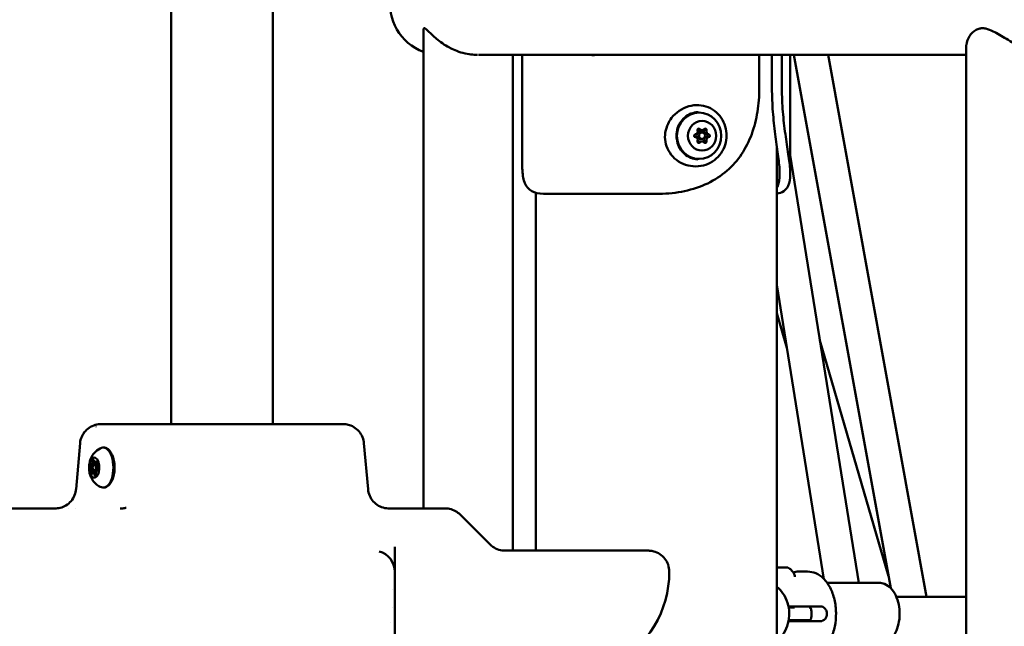
# Model space of a CAD drawing. Units: millimetres. Extents: x -10376 to 16152, y 0 to 15232.
# Drawn here: x 11321 to 11787, y 11476 to 11764 of the extents above; entities that cross this region are included whole.
import ezdxf

# ---------------------------------------------------------------- set-up
doc = ezdxf.new("R2010")
doc.units = ezdxf.units.MM
doc.layers.add('MD_Visible', color=7, linetype='Continuous', lineweight=50)
doc.styles.get("Standard").update_dxf_attribs({"font": 'Square-721-BT.ttf'})
doc.dimstyles.new('OLCU', dxfattribs={"dimtxt": 300, "dimasz": 150, "dimexe": 0.18, "dimexo": 0.0625, "dimgap": 50, "dimtad": 1, "dimdec": 0, "dimlfac": 0.1, "dimrnd": 5, "dimzin": 0, "dimdsep": 46, "dimtxsty": 'Standard', "dimcen": 0.09, "dimse1": 1, "dimse2": 1, "dimadec": 0, "dimazin": 0, "dimtfac": 1, "dimtdec": 0, "dimtofl": 0, "dimtmove": 0, "dimatfit": 3, "dimfxl": 1, "dimtolj": 1, "dimtzin": 0, "dimarcsym": 0})

# ---------------------------------------------------------------- blocks, each defined once
blk = doc.blocks.new('*D5')
at = {"color": 0, "lineweight": -2, "transparency": 16777216}
blk.add_line((8822.27, 12965.49), (15587.31, 12965.49), dxfattribs=at)
at = {"color": 0, "transparency": 16777216}
for points in [[(8822.27, 12998.83), (8822.27, 12932.16), (8622.27, 12965.49)], [(15587.31, 12998.83), (15587.31, 12932.16), (15787.31, 12965.49)]]:
    blk.add_solid(points, dxfattribs=at)
at = {"layer": 'Defpoints', "color": 0, "transparency": 16777216}
for p in [(15787.31, 12965.49), (8622.27, 9826.09), (15787.31, 9826.17)]:
    blk.add_point(p, dxfattribs=at)
at = {"color": 0, "transparency": 16777216, "insert": (12204.79, 13222.61), "char_height": 350, "attachment_point": 5}
blk.add_mtext('\\A1;715', dxfattribs=at)
blk = doc.blocks.new('*D6')
at = {"color": 0, "lineweight": -2, "transparency": 16777216}
blk.add_line((8574.3, 12699.42), (8574.3, 10018.16), dxfattribs=at)
at = {"color": 0, "transparency": 16777216}
for points in [[(8540.96, 12699.42), (8607.63, 12699.42), (8574.3, 12899.42)], [(8540.96, 10018.16), (8607.63, 10018.16), (8574.3, 9818.16)]]:
    blk.add_solid(points, dxfattribs=at)
at = {"layer": 'Defpoints', "color": 0, "transparency": 16777216}
for p in [(12284.89, 12899.42), (8574.3, 9818.16), (12284.65, 9818.16)]:
    blk.add_point(p, dxfattribs=at)
at = {"color": 0, "transparency": 16777216, "insert": (8315.06, 11358.79), "char_height": 350, "attachment_point": 5, "rotation": 90}
blk.add_mtext('\\A1;310', dxfattribs=at)

msp = doc.modelspace()

# ---------------------------------------------------------------- linework, layer by layer
at = {"layer": 'MD_Visible', "extrusion": (0, 1, 0)}
for p, q in [((11392.43, 11572.14), (11392.42, 12307.14)), ((11440.73, 11572.14), (11440.72, 12307.14)), ((11512.09, 11532.15), (11512.09, 11759.01)), ((11769.43, 10431.19), (11769.43, 11751.32)), ((11538.21, 11747.1), (11769.43, 11747.1)), ((11554.49, 11512.15), (11554.49, 11747.1)), ((11558.94, 11693.91), (11558.94, 11747.1)), ((11671.3, 11747.1), (11671.3, 11731.25)), ((11677.31, 11731.25), (11677.31, 11747.1)), ((11682, 11731.25), (11682, 11747.1)), ((11685.94, 11747.1), (11685.94, 11690.72)), ((11733.61, 11494.36), (11687.65, 11747.1)), ((11750.61, 11490.31), (11703.91, 11747.1)), ((11644.16, 11711.42), (11642.99, 11711.42)), ((11644.16, 11710.25), (11642.99, 11710.25)), ((11644.16, 11707.25), (11642.99, 11707.25)), ((11644.16, 11706.09), (11642.99, 11706.09)), ((11679.59, 10478.59), (11679.59, 11703.92)), ((11718.45, 11496.87), (11685.94, 11699.61)), ((11565.29, 11512.15), (11565.29, 11681.73)), ((11568.93, 11681.25), (11623.92, 11681.25)), ((11701.95, 11498.69), (11679.59, 11638.15)), ((11679.59, 11624.69), (11684.39, 11608.23)), ((11700.03, 11611.75), (11732.58, 11499.98)), ((11467.82, 11572.15), (11464.49, 11572.15)), ((11349.29, 11563.01), (11347.38, 11541.27)), ((11483.88, 11563.02), (11485.79, 11541.27)), ((11356.48, 11554.06), (11357.42, 11554.06)), ((11354.57, 11552.96), (11355.81, 11552.96)), ((11355.52, 11548.97), (11356.78, 11548.97)), ((11356, 11553.01), (11357.29, 11553.01)), ((11356, 11550.01), (11357.25, 11550.01)), ((11529.51, 11529.22), (11543.66, 11515.08)), ((11613.27, 11512.15), (11600.93, 11512.15)), ((11679.59, 11504.13), (11682.47, 11504.13)), ((11681.81, 11504.13), (11683.5, 11504.13)), ((11683.5, 11504.13), (11682.47, 11504.13)), ((11694.18, 11502.23), (11689.91, 11502.23)), ((11728.05, 11496.88), (11703.48, 11496.85)), ((11769.43, 11490.34), (11736.26, 11490.29)), ((11685.79, 11485.23), (11688.02, 11485.23)), ((11688.97, 11485.7), (11700.4, 11485.72)), ((11685.58, 11479.2), (11693.7, 11479.22)), ((11688.98, 11478.7), (11700.4, 11478.72))]:
    msp.add_line(p, q, dxfattribs=at)
at = {"layer": 'MD_Visible', "extrusion": (2.26247e-16, 1.83719e-42, -1)}
msp.add_arc((-11520.31, 11771.25), 24.15, 289.9061, 90, dxfattribs=at)
at = {"layer": 'MD_Visible', "extrusion": (2.26247e-16, 8.19723e-42, -1)}
msp.add_arc((-11488.48, 11502.14), 10, 105.1824, 179.9989, dxfattribs=at)
at = {"layer": 'MD_Visible', "extrusion": (2.26247e-16, 3.12587e-42, -1)}
msp.add_arc((-11578.63, 11502.15), 50, 179.9989, 241.9039, dxfattribs=at)
at = {"layer": 'MD_Visible', "extrusion": (2.26247e-16, 8.00141e-43, -1)}
msp.add_ellipse((11642.76, 11708.75), major_axis=(0, 11), ratio=0.956574, start_param=-1.570796, end_param=4.712389, dxfattribs=at)
at = {"layer": 'MD_Visible', "extrusion": (2.26247e-16, -1.23069e-42, -1)}
msp.add_ellipse((11644.16, 11708.75), major_axis=(0, 7), ratio=0.956574, start_param=-1.570796, end_param=4.712389, dxfattribs=at)
at = {"layer": 'MD_Visible', "extrusion": (2.26247e-16, -6.81381e-43, -1)}
msp.add_ellipse((11642.64, 11711.49), major_axis=(0, 0.7), ratio=0.956574, start_param=4.322471, end_param=7.196703, dxfattribs=at)
at = {"layer": 'MD_Visible'}
for centre, major_axis, ratio, start_param, end_param in [((11644.16, 11712.71), (0, 1.3), 0.956574, 2.228075, 4.05511), ((11640.88, 11710.73), (0, 1.3), 0.956574, 3.275273, 5.102307), ((11640.88, 11706.77), (0, 1.3), 0.956574, 4.322471, 6.149505), ((11642.99, 11712.71), (0, 1.3), 0.956574, 2.301582, 3.141593), ((11646.27, 11710.73), (0, 1.3), 0.956574, 1.180878, 3.007912), ((11646.27, 11706.77), (0, 1.3), 0.956574, 0.13368, 1.960715), ((11647.44, 11710.73), (0, 1.3), 0.956574, 1.180878, 3.007912), ((11647.44, 11706.77), (0, 1.3), 0.956574, 0.13368, 1.960715), ((11642.99, 11704.79), (0, 1.3), 0.956574, 0, 0.840011), ((11644.16, 11704.79), (0, 1.3), 0.956574, -0.913517, 0.913517), ((11416.58, 11572.14), (-45.5, 0), 0.000011, -1.011288, 4.152881), ((11354.57, 11554.26), (0, 1.3), 0.5, 3.030977, 4.858011), ((11355.18, 11554.26), (0, 1.3), 0.5, 3.141593, 4.858011), ((11356.17, 11554.55), (0, 0.7), 0.5, 1.055487, 1.716419), ((11356.48, 11555.35), (0, 1.3), 0.5, 1.983779, 3.810814), ((11357.08, 11555.35), (0, 1.3), 0.5, 3.141593, 3.615911), ((11357.9, 11552.6), (0, 1.3), 0.5, 0.936582, 2.763616), ((11354.09, 11550.42), (0, 1.3), 0.5, 4.078174, 5.905209), ((11355.07, 11552.28), (0, 0.7), 0.5, 1.3265, 2.763616), ((11355.07, 11552.28), (0, 0.7), 0.5, 0.187078, 1.3265), ((11354.7, 11550.42), (0, 1.3), 0.5, 4.078174, 5.905209), ((11355.52, 11547.67), (0, 1.3), 0.5, -1.157813, 0.669221), ((11355.51, 11549.24), (0, 0.7), 0.5, 0.936582, 2.196814), ((11356, 11551.51), (0, 1.5), 0.5, -1.570809, 4.712376), ((11356.12, 11547.67), (0, 1.3), 0.5, -1.157813, 0), ((11356.6, 11551.51), (0, 1.5), 0.5, 3.141593, 6.283185), ((11357.42, 11548.76), (0, 1.3), 0.5, -0.110616, 1.716419), ((11357.04, 11548.47), (0, 0.7), 0.5, 1.983779, 2.086106), ((11394.24, 11512.15), (-750.72, -0.01), 0.000011, 1.780538, 1.790127), ((11685.57, 11487.2), (0, 2), 0.67702, 3.141626, 3.142985), ((11680.79, 11478.72), (-5.5, 0), 0.001025, 2.48563, 3.571292)]:
    msp.add_ellipse(centre, major_axis=major_axis, ratio=ratio, start_param=start_param, end_param=end_param, dxfattribs=at)
at = {"layer": 'MD_Visible', "extrusion": (2.26247e-16, -7.35682e-45, -1)}
msp.add_ellipse((11645.67, 11711.49), major_axis=(0, 0.7), ratio=0.956574, start_param=-0.913517, end_param=1.960715, dxfattribs=at)
at = {"layer": 'MD_Visible', "extrusion": (2.26247e-16, -1.24961e-42, -1)}
msp.add_ellipse((11641.13, 11708.75), major_axis=(0, 0.7), ratio=0.956574, start_param=3.275273, end_param=6.149505, dxfattribs=at)
at = {"layer": 'MD_Visible', "extrusion": (2.26247e-16, -6.33737e-43, -1)}
for centre, start_param, end_param in [((11642.99, 11708.75), 3.141593, 6.283185), ((11644.16, 11708.75), -1.570796, 4.712389)]:
    msp.add_ellipse(centre, major_axis=(0, 1.5), ratio=0.956574, start_param=start_param, end_param=end_param, dxfattribs=at)
at = {"layer": 'MD_Visible', "extrusion": (2.26247e-16, -4.01122e-43, -1)}
msp.add_ellipse((11644.51, 11711.49), major_axis=(0, 0.7), ratio=0.956574, start_param=1.040041, end_param=1.960715, dxfattribs=at)
at = {"layer": 'MD_Visible', "extrusion": (2.26247e-16, -2.5924e-44, -1)}
for centre in [(11646.02, 11708.75), (11647.18, 11708.75)]:
    msp.add_ellipse(centre, major_axis=(0, 0.7), ratio=0.956574, start_param=0.13368, end_param=3.007912, dxfattribs=at)
at = {"layer": 'MD_Visible', "extrusion": (2.26247e-16, -4.41409e-44, -1)}
msp.add_ellipse((11642.64, 11706.01), major_axis=(0, 0.7), ratio=0.956574, start_param=2.228075, end_param=5.102307, dxfattribs=at)
at = {"layer": 'MD_Visible', "extrusion": (2.26247e-16, 1.66755e-43, -1)}
for centre, end_param in [((11644.51, 11706.01), 2.101552), ((11645.67, 11706.01), 4.05511)]:
    msp.add_ellipse(centre, major_axis=(0, 0.7), ratio=0.956574, start_param=1.180878, end_param=end_param, dxfattribs=at)
at = {"layer": 'MD_Visible', "extrusion": (2.26247e-16, -1.72657e-33, -1)}
msp.add_ellipse((11416.58, 11572.14), major_axis=(-46, 0), ratio=0.000011, start_param=2.123511, end_param=7.301267, dxfattribs=at)
at = {"layer": 'MD_Visible', "extrusion": (2.26247e-16, -3.21239e-34, -1)}
msp.add_ellipse((11416.58, 11572.14), major_axis=(-25, 0), ratio=0.000011, start_param=2.88008, end_param=6.544698, dxfattribs=at)
at = {"layer": 'MD_Visible', "extrusion": (2.26247e-16, -4.73207e-34, -1)}
msp.add_ellipse((11360.33, 11551.51), major_axis=(0, 9.5), ratio=0.5, start_param=-0.188687, end_param=3.33028, dxfattribs=at)
at = {"layer": 'MD_Visible', "extrusion": (2.26247e-16, -4.51014e-33, -1)}
msp.add_ellipse((11356, 11551.51), major_axis=(0, 4.75), ratio=0.5, start_param=-1.570783, end_param=4.712402, dxfattribs=at)
at = {"layer": 'MD_Visible', "extrusion": (2.26247e-16, -1.79879e-33, -1)}
msp.add_ellipse((11355.18, 11554.26), major_axis=(0, 1.3), ratio=0.5, start_param=1.425174, end_param=3.141593, dxfattribs=at)
at = {"layer": 'MD_Visible', "extrusion": (2.26247e-16, -1.24433e-33, -1)}
msp.add_ellipse((11355.56, 11554.55), major_axis=(0, 0.7), ratio=0.5, start_param=4.566767, end_param=7.440999, dxfattribs=at)
at = {"layer": 'MD_Visible', "extrusion": (2.26247e-16, -1.33687e-33, -1)}
msp.add_ellipse((11356.17, 11554.55), major_axis=(0, 0.7), ratio=0.5, start_param=4.566767, end_param=5.235988, dxfattribs=at)
at = {"layer": 'MD_Visible', "extrusion": (2.26247e-16, 3.87443e-34, -1)}
msp.add_ellipse((11357.1, 11553.79), major_axis=(0, 0.7), ratio=0.5, start_param=-0.669221, end_param=2.205011, dxfattribs=at)
at = {"layer": 'MD_Visible', "extrusion": (2.26247e-16, -3.47194e-33, -1)}
msp.add_ellipse((11357.09, 11555.35), major_axis=(0, 1.3), ratio=0.5, start_param=2.670909, end_param=3.141593, dxfattribs=at)
at = {"layer": 'MD_Visible', "extrusion": (2.26247e-16, 1.79804e-33, -1)}
msp.add_ellipse((11354.46, 11552.28), major_axis=(0, 0.7), ratio=0.5, start_param=3.519569, end_param=6.393801, dxfattribs=at)
at = {"layer": 'MD_Visible', "extrusion": (2.26247e-16, -3.34028e-34, -1)}
msp.add_ellipse((11354.9, 11549.24), major_axis=(0, 0.7), ratio=0.5, start_param=2.472372, end_param=5.346604, dxfattribs=at)
at = {"layer": 'MD_Visible', "extrusion": (2.26247e-16, -1.06077e-33, -1)}
msp.add_ellipse((11355.07, 11552.28), major_axis=(0, 0.7), ratio=0.5, start_param=3.519569, end_param=4.189381, dxfattribs=at)
at = {"layer": 'MD_Visible', "extrusion": (2.26247e-16, -1.87703e-33, -1)}
msp.add_ellipse((11355.07, 11552.28), major_axis=(0, 0.7), ratio=0.5, start_param=-0.559196, end_param=-0.187078, dxfattribs=at)
at = {"layer": 'MD_Visible', "extrusion": (2.26247e-16, -5.10597e-33, -1)}
msp.add_ellipse((11354.7, 11550.42), major_axis=(0, 1.3), ratio=0.5, start_param=0.377976, end_param=2.205011, dxfattribs=at)
at = {"layer": 'MD_Visible', "extrusion": (2.26247e-16, -6.97397e-34, -1)}
msp.add_ellipse((11355.51, 11549.24), major_axis=(0, 0.7), ratio=0.5, start_param=4.676792, end_param=5.346604, dxfattribs=at)
at = {"layer": 'MD_Visible', "extrusion": (2.26247e-16, -1.06453e-33, -1)}
msp.add_ellipse((11356.43, 11548.47), major_axis=(0, 0.7), ratio=0.5, start_param=1.425174, end_param=4.299406, dxfattribs=at)
at = {"layer": 'MD_Visible', "extrusion": (2.26247e-16, -2.52101e-33, -1)}
msp.add_ellipse((11356.13, 11547.67), major_axis=(0, 1.3), ratio=0.5, start_param=0, end_param=1.157813, dxfattribs=at)
at = {"layer": 'MD_Visible', "extrusion": (2.26247e-16, 7.77143e-34, -1)}
msp.add_ellipse((11356.61, 11551.51), major_axis=(0, 1.5), ratio=0.5, start_param=0, end_param=3.141593, dxfattribs=at)
at = {"layer": 'MD_Visible', "extrusion": (2.26247e-16, -2.37882e-33, -1)}
msp.add_ellipse((11357.53, 11550.75), major_axis=(0, 0.7), ratio=0.5, start_param=0.377976, end_param=3.252208, dxfattribs=at)
at = {"layer": 'MD_Visible', "extrusion": (2.26247e-16, -2.37657e-33, -1)}
msp.add_ellipse((11357.04, 11548.47), major_axis=(0, 0.7), ratio=0.5, start_param=4.18879, end_param=4.299406, dxfattribs=at)
at = {"layer": 'MD_Visible'}
for points, knots in [([(11546.49, 12509.12), (11319.22, 12509.12), (11092, 12467.53), (10660.3, 12305.56), (10455.9, 12185.23), (10089.85, 11878.13), (9928.25, 11691.43), (9663.16, 11270.11), (9559.7, 11035.55), (9420.64, 10541.33), (9385.05, 10281.73), (9385.06, 10022.09)], [1.570774, 1.570774, 1.570774, 1.570774, 1.884938, 1.884938, 2.199101, 2.199101, 2.513265, 2.513265, 2.827429, 2.827429, 3.141593, 3.141593, 3.141593, 3.141593]), ([(11512.48, 11759.69), (11512.46, 11759.69), (11512.44, 11759.69), (11512.4, 11759.69), (11512.38, 11759.68), (11512.31, 11759.65), (11512.26, 11759.62), (11512.13, 11759.46), (11512.09, 11759.26), (11512.09, 11759.01)], [0.000001, 0.000001, 0.000001, 0.000001, 0.033848, 0.033848, 0.0705223, 0.0705223, 0.1669242, 0.1669242, 0.4154275, 0.4154275, 0.4154275, 0.4154275]), ([(11537.77, 11747.11), (11537.59, 11747.1), (11537.42, 11747.1), (11535.86, 11747.11), (11533.64, 11747.23), (11528, 11748.73), (11525.82, 11749.77), (11521.95, 11751.84), (11519.94, 11753.32), (11516.7, 11756.04), (11515.44, 11757.3), (11513.89, 11758.79), (11513.37, 11759.27), (11512.86, 11759.58), (11512.77, 11759.62), (11512.64, 11759.67), (11512.6, 11759.68), (11512.54, 11759.69), (11512.51, 11759.69), (11512.48, 11759.69)], [2.5502521, 2.5502521, 2.5502521, 2.5502521, 2.5667431, 2.5667431, 2.7008052, 2.7008052, 2.8342411, 2.8342411, 3.0553354, 3.0553354, 3.2759024, 3.2759024, 3.4151596, 3.4151596, 3.4515848, 3.4515848, 3.4680426, 3.4680426, 3.4824403, 3.4824403, 3.4824403, 3.4824403]), ([(11777, 11759.69), (11776.92, 11759.69), (11776.83, 11759.69), (11776.66, 11759.69), (11776.56, 11759.68), (11776.23, 11759.65), (11776, 11759.62), (11775.16, 11759.45), (11774.59, 11759.24), (11772.82, 11758.29), (11771.76, 11757.21), (11770.16, 11754.74), (11769.59, 11753.28), (11769.44, 11751.69), (11769.43, 11751.5), (11769.43, 11751.32)], [0.000001, 0.000001, 0.000001, 0.000001, 0.033848, 0.033848, 0.070522, 0.070522, 0.166924, 0.166924, 0.42864, 0.42864, 1.065562, 1.065562, 1.725039, 1.725039, 1.815599, 1.815599, 1.815599, 1.815599]), ([(11807.15, 11747.11), (11807.04, 11747.1), (11806.92, 11747.1), (11805.9, 11747.11), (11804.36, 11747.23), (11799.56, 11748.73), (11797.35, 11749.77), (11793.21, 11751.84), (11790.72, 11753.32), (11786.17, 11756.04), (11784.07, 11757.3), (11780.99, 11758.79), (11779.8, 11759.27), (11778.34, 11759.58), (11778.04, 11759.62), (11777.61, 11759.67), (11777.48, 11759.68), (11777.23, 11759.69), (11777.12, 11759.69), (11777, 11759.69)], [2.5502521, 2.5502521, 2.5502521, 2.5502521, 2.5667431, 2.5667431, 2.7008052, 2.7008052, 2.8342411, 2.8342411, 3.0553354, 3.0553354, 3.2759024, 3.2759024, 3.4151596, 3.4151596, 3.4515848, 3.4515848, 3.4680426, 3.4680426, 3.4824403, 3.4824403, 3.4824403, 3.4824403]), ([(11679.59, 11684.12), (11679.96, 11684.72), (11680.24, 11685.42), (11680.45, 11686.2), (11680.89, 11687.83), (11681.01, 11689.83), (11680.91, 11692.16), (11680.82, 11694.49), (11680.51, 11697.15), (11680.12, 11700.08), (11679.73, 11703), (11679.26, 11706.19), (11678.83, 11709.56), (11678.4, 11712.93), (11678, 11716.48), (11677.73, 11720.13), (11677.46, 11723.77), (11677.31, 11727.51), (11677.31, 11731.25)], [0.340135, 0.340135, 0.340135, 0.340135, 0.448799, 0.448799, 0.448799, 0.673198, 0.673198, 0.673198, 0.897598, 0.897598, 0.897598, 1.121997, 1.121997, 1.121997, 1.346397, 1.346397, 1.346397, 1.570796, 1.570796, 1.570796, 1.570796]), ([(11679.59, 11681.34), (11680.9, 11681.5), (11683.51, 11682.42), (11685.75, 11685.83), (11686.14, 11691.83), (11685.14, 11699.82), (11683.6, 11709.38), (11682.32, 11720.03), (11682, 11727.51), (11682, 11731.25)], [0.057818, 0.057818, 0.057818, 0.057818, 0.224399, 0.448799, 0.673198, 0.897598, 1.121997, 1.346397, 1.570796, 1.570796, 1.570796, 1.570796]), ([(11629.73, 11717.17), (11630.74, 11718.48), (11631.98, 11719.64), (11634.71, 11721.51), (11636.25, 11722.24), (11639.37, 11723.15), (11640.99, 11723.34), (11644.13, 11723.19), (11645.69, 11722.85), (11648.53, 11721.67), (11649.86, 11720.84), (11652.11, 11718.8), (11653.08, 11717.58), (11654.55, 11714.96), (11655.09, 11713.53), (11655.7, 11710.64), (11655.8, 11709.15), (11655.58, 11706.25), (11655.25, 11704.8), (11654.19, 11702.06), (11653.43, 11700.74), (11651.54, 11698.38), (11650.36, 11697.33), (11647.75, 11695.67), (11646.28, 11695.05), (11643.21, 11694.27), (11641.55, 11694.14), (11638.32, 11694.41), (11636.72, 11694.8), (11633.74, 11696.07), (11632.33, 11696.96), (11629.96, 11699.1), (11628.96, 11700.37), (11627.51, 11703.05), (11627.02, 11704.47), (11626.53, 11707.36), (11626.52, 11708.85), (11626.96, 11711.71), (11627.4, 11713.12), (11628.49, 11715.39), (11629.07, 11716.32), (11629.73, 11717.17)], [0, 0, 0, 0, 0.498168, 0.498168, 1.005588, 1.005588, 1.503316, 1.503316, 1.997116, 1.997116, 2.479104, 2.479104, 2.94725, 2.94725, 3.397353, 3.397353, 3.833436, 3.833436, 4.274077, 4.274077, 4.732525, 4.732525, 5.212427, 5.212427, 5.695636, 5.695636, 6.193823, 6.193823, 6.683751, 6.683751, 7.17299, 7.17299, 7.646572, 7.646572, 8.088732, 8.088732, 8.525485, 8.525485, 8.957995, 8.957995, 9.282158, 9.282158, 9.282158, 9.282158]), ([(11642.11, 11697.56), (11640.97, 11697.62), (11639.84, 11697.89), (11637.71, 11698.77), (11636.72, 11699.39), (11634.96, 11700.94), (11634.21, 11701.85), (11633.01, 11703.89), (11632.57, 11705.01), (11632.05, 11707.34), (11631.96, 11708.54), (11632.16, 11710.92), (11632.44, 11712.1), (11633.35, 11714.29), (11633.97, 11715.31), (11635.48, 11717.1), (11636.37, 11717.86), (11638.35, 11719.06), (11639.43, 11719.49), (11641.06, 11719.85), (11641.59, 11719.92), (11642.11, 11719.95)], [5.039701, 5.039701, 5.039701, 5.039701, 5.361328, 5.361328, 5.682439, 5.682439, 6.002596, 6.002596, 6.321851, 6.321851, 6.640557, 6.640557, 6.95916, 6.95916, 7.278115, 7.278115, 7.59783, 7.59783, 7.918527, 7.918527, 8.066667, 8.066667, 8.066667, 8.066667]), ([(11642.76, 11697.75), (11641.64, 11697.75), (11640.51, 11697.94), (11638.38, 11698.67), (11637.37, 11699.22), (11635.56, 11700.61), (11634.77, 11701.46), (11633.47, 11703.37), (11632.97, 11704.44), (11632.31, 11706.69), (11632.16, 11707.87), (11632.22, 11710.22), (11632.43, 11711.39), (11633.2, 11713.61), (11633.76, 11714.65), (11635.16, 11716.5), (11636.01, 11717.3), (11637.9, 11718.59), (11638.94, 11719.08), (11640.92, 11719.63), (11641.84, 11719.75), (11642.76, 11719.75)], [4.712389, 4.712389, 4.712389, 4.712389, 5.029355, 5.029355, 5.347, 5.347, 5.666294, 5.666294, 5.987381, 5.987381, 6.309722, 6.309722, 6.632455, 6.632455, 6.954643, 6.954643, 7.275448, 7.275448, 7.594416, 7.594416, 7.853982, 7.853982, 7.853982, 7.853982]), ([(11568.93, 11681.25), (11566.74, 11681.25), (11563.04, 11682.1), (11559.82, 11685.83), (11559.01, 11690.31), (11558.94, 11693.31), (11558.94, 11693.91)], [0, 0, 0, 0, 0.2243995, 0.448799, 0.6731984, 0.7274769, 0.7274769, 0.7274769, 0.7274769]), ([(11349.29, 11563.01), (11349.38, 11564.09), (11349.65, 11565.17), (11350.51, 11567.13), (11351.1, 11568.04), (11352.52, 11569.62), (11353.37, 11570.31), (11355.22, 11571.36), (11356.24, 11571.74), (11357.8, 11572.05), (11358.32, 11572.11), (11358.9, 11572.14), (11358.96, 11572.14), (11359.04, 11572.14), (11359.07, 11572.14), (11359.1, 11572.14), (11359.11, 11572.14), (11359.14, 11572.14), (11359.15, 11572.14), (11359.17, 11572.14), (11359.18, 11572.14), (11359.2, 11572.14), (11359.21, 11572.14), (11359.22, 11572.14), (11359.23, 11572.14), (11359.24, 11572.14), (11359.24, 11572.14), (11359.25, 11572.14), (11359.26, 11572.14), (11359.32, 11572.14), (11359.4, 11572.14), (11359.86, 11572.14), (11360.56, 11572.14), (11363.32, 11572.14), (11366.06, 11572.14), (11373.08, 11572.14), (11377.43, 11572.14), (11385.45, 11572.14), (11388.86, 11572.14), (11392.44, 11572.14)], [0, 0, 0, 0, 0.324291, 0.324291, 0.642725, 0.642725, 0.961368, 0.961368, 1.280005, 1.280005, 1.437779, 1.437779, 1.455365, 1.455365, 1.461965, 1.461965, 1.466371, 1.466371, 1.470411, 1.470411, 1.474471, 1.474471, 1.482621, 1.482621, 1.498676, 1.498676, 1.538685, 1.538685, 1.658672, 1.658672, 2.018798, 2.018798, 3.103528, 3.103528, 4.953429, 4.953429, 6.7797, 6.7797, 7.954739, 7.954739, 7.954739, 7.954739]), ([(11440.73, 11572.15), (11444.28, 11572.15), (11447.67, 11572.15), (11455.68, 11572.15), (11460.04, 11572.15), (11463.86, 11572.15), (11464.18, 11572.15), (11464.49, 11572.15)], [12.920107, 12.920107, 12.920107, 12.920107, 14.087654, 14.087654, 15.914634, 15.914634, 16.085165, 16.085165, 16.085165, 16.085165]), ([(11467.82, 11572.15), (11470.6, 11572.15), (11472.5, 11572.15), (11473.58, 11572.15), (11473.74, 11572.15), (11473.86, 11572.15), (11473.89, 11572.15), (11473.92, 11572.15), (11473.92, 11572.15), (11473.93, 11572.15), (11473.93, 11572.15), (11473.94, 11572.15), (11473.94, 11572.15), (11473.97, 11572.15), (11473.98, 11572.15), (11474, 11572.14), (11474.01, 11572.14), (11474.03, 11572.14), (11474.05, 11572.14), (11474.15, 11572.14), (11474.23, 11572.14), (11474.61, 11572.13), (11474.91, 11572.1), (11476.05, 11571.95), (11476.87, 11571.74), (11478.63, 11571.03), (11479.57, 11570.46), (11481.2, 11569.09), (11481.91, 11568.26), (11483.01, 11566.45), (11483.42, 11565.44), (11483.77, 11563.95), (11483.84, 11563.48), (11483.88, 11563.02)], [0, 0, 0, 0, 1.85947, 1.85947, 2.328618, 2.328618, 2.523664, 2.523664, 2.596797, 2.596797, 2.624223, 2.624223, 2.64723, 2.64723, 2.65305, 2.65305, 2.655939, 2.655939, 2.661771, 2.661771, 2.685025, 2.685025, 2.77691, 2.77691, 3.027298, 3.027298, 3.348007, 3.348007, 3.66657, 3.66657, 3.985209, 3.985209, 4.125451, 4.125451, 4.125451, 4.125451]), ([(11356.75, 11570.98), (11356.77, 11570.98), (11356.78, 11570.99), (11356.79, 11570.99), (11356.8, 11571), (11356.8, 11571), (11356.81, 11571), (11356.82, 11571.01), (11356.82, 11571.01), (11356.83, 11571.01), (11356.84, 11571.02), (11356.84, 11571.02), (11356.85, 11571.02), (11356.85, 11571.02), (11356.86, 11571.03), (11356.86, 11571.03)], [-0.02163589, -0.02163589, -0.02163589, -0.02163589, -0.01398136, -0.01398136, -0.01398136, -0.0101541, -0.0101541, -0.0101541, -0.00632683, -0.00632683, -0.00632683, -0.00316342, -0.00316342, -0.00316342, 0, 0, 0, 0]), ([(11359.44, 11542.18), (11358.58, 11542.51), (11357.85, 11542.94), (11356.51, 11543.97), (11355.97, 11544.57), (11354.94, 11545.94), (11354.57, 11546.69), (11353.89, 11548.4), (11353.69, 11549.33), (11353.47, 11551.34), (11353.5, 11552.4), (11353.89, 11554.62), (11354.22, 11555.79), (11355.3, 11557.57), (11355.63, 11558.03), (11356.69, 11559.22), (11357.58, 11559.99), (11359.01, 11560.67), (11359.22, 11560.76), (11359.44, 11560.84)], [0.46799, 0.46799, 0.46799, 0.46799, 0.645684, 0.645684, 0.86831, 0.86831, 1.178878, 1.178878, 1.634797, 1.634797, 2.187641, 2.187641, 2.732795, 2.732795, 2.911396, 2.911396, 3.187263, 3.187263, 3.232208, 3.232208, 3.232208, 3.232208]), ([(11360.33, 11561.01), (11360.85, 11561.01), (11361.36, 11560.88), (11362.36, 11560.4), (11362.83, 11560.02), (11363.75, 11558.99), (11364.17, 11558.3), (11364.88, 11556.71), (11365.16, 11555.8), (11365.55, 11553.88), (11365.65, 11552.88), (11365.69, 11550.87), (11365.63, 11549.86), (11365.33, 11547.93), (11365.1, 11547.01), (11364.48, 11545.31), (11364.08, 11544.54), (11363.12, 11543.25), (11362.55, 11542.73), (11361.4, 11542.15), (11360.87, 11542.01), (11360.33, 11542.01)], [3.420895, 3.420895, 3.420895, 3.420895, 3.658445, 3.658445, 3.929617, 3.929617, 4.263769, 4.263769, 4.611439, 4.611439, 4.951623, 4.951623, 5.288542, 5.288542, 5.627429, 5.627429, 5.973165, 5.973165, 6.316316, 6.316316, 6.562488, 6.562488, 6.562488, 6.562488]), ([(11354.77, 11551.93), (11354.75, 11551.98), (11354.74, 11552.03), (11354.72, 11552.18), (11354.72, 11552.27), (11354.73, 11552.39), (11354.73, 11552.42), (11354.73, 11552.45), (11354.74, 11552.53), (11354.76, 11552.62), (11354.81, 11552.76), (11354.85, 11552.82), (11354.88, 11552.87)], [0.3903109, 0.3903109, 0.3903109, 0.3903109, 0.4076558, 0.4076558, 0.4356133, 0.4356133, 0.4441845, 0.4441845, 0.4441845, 0.4714579, 0.4714579, 0.4980688, 0.4980688, 0.4980688, 0.4980688]), ([(11355.22, 11548.82), (11355.21, 11548.86), (11355.2, 11548.91), (11355.17, 11549.03), (11355.16, 11549.12), (11355.16, 11549.21)], [0.45657563, 0.45657563, 0.45657563, 0.45657563, 0.47145794, 0.47145794, 0.49806879, 0.49806879, 0.49806879, 0.49806879]), ([(11337.44, 11532.14), (11337.44, 11532.14), (11337.44, 11532.14), (11337.44, 11532.14), (11337.44, 11532.14), (11337.45, 11532.14), (11337.45, 11532.14), (11337.46, 11532.14), (11337.46, 11532.14), (11337.48, 11532.14), (11337.49, 11532.14), (11337.51, 11532.14), (11337.52, 11532.14), (11337.55, 11532.14), (11337.58, 11532.14), (11337.71, 11532.15), (11337.82, 11532.15), (11338.34, 11532.18), (11338.76, 11532.22), (11340.12, 11532.47), (11341.05, 11532.78), (11342.86, 11533.69), (11343.75, 11534.33), (11345.25, 11535.83), (11345.89, 11536.72), (11346.84, 11538.62), (11347.17, 11539.66), (11347.34, 11540.89), (11347.37, 11541.08), (11347.38, 11541.27)], [17.476845, 17.476845, 17.476845, 17.476845, 17.480432, 17.480432, 17.523899, 17.523899, 17.540206, 17.540206, 17.548058, 17.548058, 17.556, 17.556, 17.559962, 17.559962, 17.567991, 17.567991, 17.599763, 17.599763, 17.725482, 17.725482, 18.014339, 18.014339, 18.333952, 18.333952, 18.652553, 18.652553, 18.971191, 18.971191, 19.028046, 19.028046, 19.028046, 19.028046]), ([(11485.79, 11541.27), (11485.88, 11540.2), (11486.15, 11539.12), (11487.01, 11537.16), (11487.6, 11536.25), (11489.03, 11534.67), (11489.87, 11533.98), (11491.72, 11532.93), (11492.74, 11532.55), (11494.3, 11532.24), (11494.82, 11532.17), (11495.4, 11532.15), (11495.45, 11532.15), (11495.55, 11532.15), (11495.59, 11532.15), (11495.64, 11532.15), (11495.65, 11532.15), (11495.67, 11532.15), (11495.67, 11532.15), (11495.71, 11532.15), (11495.71, 11532.15), (11495.72, 11532.15), (11495.72, 11532.15), (11495.73, 11532.15), (11495.73, 11532.15), (11495.73, 11532.15)], [0, 0, 0, 0, 0.324291, 0.324291, 0.642725, 0.642725, 0.961368, 0.961368, 1.280005, 1.280005, 1.437778, 1.437778, 1.453905, 1.453905, 1.46611, 1.46611, 1.470148, 1.470148, 1.474189, 1.474189, 1.490716, 1.490716, 1.506727, 1.506727, 1.55069, 1.55069, 1.55069, 1.55069]), ([(11303.66, 11529.21), (11304.42, 11529.98), (11305.32, 11530.62), (11307.24, 11531.57), (11308.28, 11531.9), (11309.59, 11532.08), (11309.85, 11532.11), (11310.21, 11532.13), (11310.31, 11532.13), (11310.45, 11532.14), (11310.48, 11532.14), (11310.54, 11532.14), (11310.56, 11532.14), (11310.59, 11532.14), (11310.6, 11532.14), (11310.62, 11532.14), (11310.63, 11532.14), (11310.65, 11532.14), (11310.66, 11532.14), (11310.68, 11532.14), (11310.69, 11532.14), (11310.7, 11532.14), (11310.71, 11532.14), (11310.72, 11532.14), (11310.72, 11532.14), (11310.74, 11532.14), (11310.76, 11532.14), (11310.89, 11532.14), (11311.06, 11532.14), (11312.1, 11532.14), (11313.67, 11532.14), (11318.98, 11532.14), (11323.33, 11532.14), (11331.43, 11532.14), (11334.37, 11532.14), (11337.55, 11532.14)], [0, 0, 0, 0, 0.324291, 0.324291, 0.642725, 0.642725, 0.72139, 0.72139, 0.750882, 0.750882, 0.761956, 0.761956, 0.767851, 0.767851, 0.771874, 0.771874, 0.775908, 0.775908, 0.78406, 0.78406, 0.800175, 0.800175, 0.827375, 0.827375, 0.908925, 0.908925, 1.153564, 1.153564, 1.887886, 1.887886, 4.101686, 4.101686, 7.022766, 7.022766, 8.450395, 8.450395, 8.450395, 8.450395]), ([(11368.26, 11532.14), (11368.59, 11532.14), (11368.92, 11532.15), (11369.5, 11532.18), (11369.77, 11532.21), (11370.2, 11532.26), (11370.38, 11532.29), (11370.77, 11532.37), (11370.97, 11532.42), (11371.1, 11532.47)], [0, 0, 0, 0, 0.1016145, 0.1016145, 0.1916364, 0.1916364, 0.260644, 0.260644, 0.3642999, 0.3642999, 0.3642999, 0.3642999]), ([(11495.62, 11532.15), (11501.21, 11532.15), (11506.07, 11532.15), (11514.57, 11532.15), (11517.98, 11532.15), (11520.89, 11532.15), (11521.51, 11532.15), (11522.1, 11532.15), (11522.24, 11532.15), (11522.37, 11532.15), (11522.4, 11532.15), (11522.43, 11532.15), (11522.44, 11532.15), (11522.45, 11532.15), (11522.45, 11532.15), (11522.47, 11532.15), (11522.47, 11532.15), (11522.5, 11532.15), (11522.5, 11532.15), (11522.52, 11532.15), (11522.53, 11532.15), (11522.55, 11532.15), (11522.56, 11532.15), (11522.6, 11532.15), (11522.63, 11532.14), (11522.78, 11532.14), (11522.91, 11532.14), (11523.51, 11532.1), (11524, 11532.04), (11525.44, 11531.74), (11526.39, 11531.39), (11528.08, 11530.46), (11528.85, 11529.88), (11529.51, 11529.22)], [6.24266, 6.24266, 6.24266, 6.24266, 8.755996, 8.755996, 11.668403, 11.668403, 12.866941, 12.866941, 13.432346, 13.432346, 13.696939, 13.696939, 13.821085, 13.821085, 13.86764, 13.86764, 13.903969, 13.903969, 13.913089, 13.913089, 13.917657, 13.917657, 13.922242, 13.922242, 13.931501, 13.931501, 13.968208, 13.968208, 14.1138, 14.1138, 14.411167, 14.411167, 14.692897, 14.692897, 14.692897, 14.692897]), ([(11543.66, 11515.08), (11544.42, 11514.31), (11545.32, 11513.66), (11547.24, 11512.71), (11548.28, 11512.39), (11549.59, 11512.21), (11549.85, 11512.18), (11550.21, 11512.16), (11550.31, 11512.16), (11550.44, 11512.15), (11550.47, 11512.15), (11550.52, 11512.15), (11550.54, 11512.15), (11550.57, 11512.15), (11550.58, 11512.15), (11550.6, 11512.15), (11550.61, 11512.15), (11550.63, 11512.15), (11550.65, 11512.15), (11550.67, 11512.15), (11550.68, 11512.15), (11550.69, 11512.15), (11550.7, 11512.15), (11550.71, 11512.15), (11550.71, 11512.15), (11550.71, 11512.15)], [0, 0, 0, 0, 0.3242914, 0.3242914, 0.6427247, 0.6427247, 0.7213669, 0.7213669, 0.750857, 0.750857, 0.7606422, 0.7606422, 0.7659089, 0.7659089, 0.7699264, 0.7699264, 0.7739527, 0.7739527, 0.7821045, 0.7821045, 0.7982624, 0.7982624, 0.8211762, 0.8211762, 0.8882192, 0.8882192, 0.8882192, 0.8882192]), ([(11557.58, 11512.15), (11561.8, 11512.15), (11566.24, 11512.15), (11574.76, 11512.15), (11578.96, 11512.15), (11586.69, 11512.15), (11590.32, 11512.15), (11596.38, 11512.15), (11598.93, 11512.15), (11600.93, 11512.15)], [0, 0, 0, 0, 1.297174, 1.297174, 2.570914, 2.570914, 3.845497, 3.845497, 5.044776, 5.044776, 5.044776, 5.044776]), ([(11613.27, 11512.15), (11615.44, 11512.15), (11617, 11512.15), (11618.27, 11512.15), (11618.52, 11512.15), (11618.62, 11512.15), (11618.62, 11512.15), (11618.64, 11512.15), (11618.63, 11512.15), (11618.66, 11512.15), (11618.66, 11512.15), (11618.67, 11512.15), (11618.67, 11512.15), (11618.69, 11512.15), (11618.69, 11512.15), (11618.71, 11512.15), (11618.73, 11512.15), (11618.79, 11512.15), (11618.85, 11512.15), (11619.11, 11512.14), (11619.33, 11512.13), (11620.11, 11512.06), (11620.68, 11511.95), (11622.27, 11511.52), (11623.28, 11511.07), (11625.06, 11509.89), (11625.86, 11509.15), (11627.16, 11507.47), (11627.69, 11506.52), (11628.43, 11504.45), (11628.63, 11503.29), (11628.63, 11502.15)], [0, 0, 0, 0, 1.297222, 1.297222, 1.928041, 1.928041, 2.008578, 2.008578, 2.068986, 2.068986, 2.074828, 2.074828, 2.078844, 2.078844, 2.082909, 2.082909, 2.086984, 2.086984, 2.103413, 2.103413, 2.167513, 2.167513, 2.339869, 2.339869, 2.662105, 2.662105, 2.980611, 2.980611, 3.299253, 3.299253, 3.641447, 3.641447, 3.641447, 3.641447]), ([(11498.48, 11502.28), (11498.48, 11502.53), (11498.48, 11503.76), (11498.48, 11506.35), (11498.48, 11508)], [-1.570829, -1.570829, -1.570829, -1.570829, -0.79211, 0, 0, 0, 0]), ([(11498.48, 11479.05), (11498.48, 11481.24), (11498.48, 11485.41), (11498.48, 11492.21), (11498.48, 11497.69), (11498.48, 11500.66), (11498.48, 11502.14)], [0, 0, 0, 0, 1.33692, 2.2282, 2.67384, 3.11948, 3.11948, 3.11948, 3.11948]), ([(11679.59, 11504.13), (11679.67, 11504.13), (11679.75, 11504.13), (11680.23, 11504.13), (11680.65, 11504.14), (11681.47, 11504.14), (11681.89, 11504.14), (11682.65, 11504.14), (11683.01, 11504.14), (11683.64, 11504.14), (11683.91, 11504.14), (11684.33, 11504.13), (11684.49, 11504.13), (11684.61, 11504.13), (11684.64, 11504.13), (11684.66, 11504.13), (11684.67, 11504.13), (11684.68, 11504.13), (11684.68, 11504.13), (11684.69, 11504.13), (11684.69, 11504.13), (11684.7, 11504.13), (11684.71, 11504.13), (11684.72, 11504.13), (11684.72, 11504.13), (11684.74, 11504.13), (11684.75, 11504.13), (11684.76, 11504.12), (11684.78, 11504.12), (11684.81, 11504.11), (11684.83, 11504.11), (11684.86, 11504.09), (11684.87, 11504.09), (11684.88, 11504.09)], [0.5034148, 0.5034148, 0.5034148, 0.5034148, 0.5276642, 0.5276642, 0.6516898, 0.6516898, 0.7757065, 0.7757065, 0.8997257, 0.8997257, 1.023763, 1.023763, 1.1478716, 1.1478716, 1.1918684, 1.1918684, 1.2130141, 1.2130141, 1.2234577, 1.2234577, 1.2258375, 1.2258375, 1.2284766, 1.2284766, 1.2311412, 1.2311412, 1.2333318, 1.2333318, 1.2369243, 1.2369243, 1.2440535, 1.2440535, 1.2471434, 1.2471434, 1.2471434, 1.2471434]), ([(11684.88, 11504.09), (11685.46, 11503.81), (11686.01, 11503.44), (11686.92, 11502.56), (11687.31, 11502.05), (11687.9, 11500.94), (11688.11, 11500.33), (11688.21, 11499.72)], [0, 0, 0, 0, 0.1923448, 0.1923448, 0.381217, 0.381217, 0.5683662, 0.5683662, 0.5683662, 0.5683662]), ([(11687.41, 11501.84), (11687.42, 11501.84), (11687.43, 11501.85), (11687.84, 11501.97), (11688.25, 11502.07), (11689.08, 11502.2), (11689.49, 11502.23), (11689.91, 11502.23)], [1.3801772, 1.3801772, 1.3801772, 1.3801772, 1.3826665, 1.3826665, 1.4760813, 1.4760813, 1.5694962, 1.5694962, 1.5694962, 1.5694962]), ([(11694.18, 11502.23), (11695.52, 11502.24), (11696.85, 11501.95), (11699.42, 11500.84), (11700.64, 11499.98), (11702.94, 11497.73), (11703.98, 11496.27), (11705.74, 11492.9), (11706.44, 11490.97), (11707.39, 11486.9), (11707.65, 11484.76), (11707.7, 11480.48), (11707.51, 11478.33), (11706.67, 11474.23), (11706.03, 11472.27), (11704.33, 11468.71), (11703.27, 11467.12), (11700.79, 11464.55), (11699.38, 11463.56), (11696.69, 11462.48), (11695.47, 11462.24), (11694.24, 11462.23)], [1.569496, 1.569496, 1.569496, 1.569496, 1.831063, 1.831063, 2.113661, 2.113661, 2.43702, 2.43702, 2.779242, 2.779242, 3.121114, 3.121114, 3.461419, 3.461419, 3.803005, 3.803005, 4.145697, 4.145697, 4.471395, 4.471395, 4.711089, 4.711089, 4.711089, 4.711089]), ([(11679.59, 11469.38), (11679.68, 11469.45), (11679.77, 11469.52), (11681.04, 11470.57), (11682.07, 11471.76), (11683.78, 11474.46), (11684.44, 11475.97), (11685.32, 11479.16), (11685.53, 11480.84), (11685.46, 11484.2), (11685.19, 11485.87), (11684.19, 11489.04), (11683.46, 11490.54), (11681.7, 11493.06), (11680.71, 11494.12), (11679.59, 11495)], [0.597869, 0.597869, 0.597869, 0.597869, 0.620859, 0.620859, 0.939188, 0.939188, 1.263828, 1.263828, 1.591822, 1.591822, 1.920703, 1.920703, 2.248445, 2.248445, 2.542492, 2.542492, 2.542492, 2.542492]), ([(11728.09, 11467.68), (11729.07, 11467.68), (11730.04, 11467.9), (11731.9, 11468.73), (11732.79, 11469.36), (11734.45, 11471.03), (11735.2, 11472.1), (11736.47, 11474.57), (11736.97, 11475.99), (11737.64, 11478.96), (11737.82, 11480.52), (11737.84, 11483.65), (11737.69, 11485.21), (11737.07, 11488.2), (11736.6, 11489.63), (11735.35, 11492.21), (11734.58, 11493.36), (11732.78, 11495.21), (11731.77, 11495.93), (11729.82, 11496.71), (11728.94, 11496.88), (11728.05, 11496.88)], [1.572096, 1.572096, 1.572096, 1.572096, 1.837432, 1.837432, 2.123487, 2.123487, 2.447767, 2.447767, 2.788199, 2.788199, 3.127987, 3.127987, 3.466361, 3.466361, 3.80594, 3.80594, 4.146662, 4.146662, 4.47248, 4.47248, 4.713689, 4.713689, 4.713689, 4.713689]), ([(11685.14, 11485.7), (11685.27, 11485.7), (11685.4, 11485.7), (11686.11, 11485.7), (11686.73, 11485.7), (11687.93, 11485.7), (11688.49, 11485.7), (11688.97, 11485.7)], [-7.6827824, -7.6827824, -7.6827824, -7.6827824, -7.6450228, -7.6450228, -7.4614605, -7.4614605, -7.2778982, -7.2778982, -7.2778982, -7.2778982]), ([(11685.3, 11485.27), (11685.34, 11485.25), (11685.38, 11485.24), (11685.49, 11485.21), (11685.54, 11485.2), (11685.57, 11485.2)], [0.0145889, 0.0145889, 0.0145889, 0.0145889, 0.04578447, 0.04578447, 0.09272748, 0.09272748, 0.09272748, 0.09272748]), ([(11685.46, 11485.21), (11685.77, 11485.22), (11686.03, 11485.22), (11686.5, 11485.22), (11686.68, 11485.22), (11686.76, 11485.22), (11686.77, 11485.22), (11686.77, 11485.22), (11686.77, 11485.22), (11686.77, 11485.22)], [1.5402944, 1.5402944, 1.5402944, 1.5402944, 1.6879314, 1.6879314, 1.878933, 1.878933, 1.9099019, 1.9099019, 1.919743, 1.919743, 1.919743, 1.919743]), ([(11694.89, 11485.22), (11694.89, 11485.22), (11694.9, 11485.22), (11694.91, 11485.22), (11694.92, 11485.22), (11694.93, 11485.22), (11694.94, 11485.22), (11694.96, 11485.22), (11694.97, 11485.22), (11694.99, 11485.22), (11695, 11485.22), (11695.04, 11485.21), (11695.06, 11485.21), (11695.14, 11485.19), (11695.2, 11485.17), (11695.32, 11485.13), (11695.39, 11485.09), (11695.54, 11484.98), (11695.62, 11484.91), (11695.75, 11484.74), (11695.8, 11484.64), (11695.85, 11484.48), (11695.87, 11484.42), (11695.87, 11484.36)], [0.9295082, 0.9295082, 0.9295082, 0.9295082, 0.9415631, 0.9415631, 0.9522351, 0.9522351, 0.959853, 0.959853, 0.9640488, 0.9640488, 0.9682517, 0.9682517, 0.9766909, 0.9766909, 0.9934312, 0.9934312, 1.0167751, 1.0167751, 1.0491699, 1.0491699, 1.0803196, 1.0803196, 1.0986504, 1.0986504, 1.0986504, 1.0986504]), ([(11695.88, 11480.08), (11695.92, 11480.37), (11695.95, 11480.65), (11696, 11481.22), (11696.01, 11481.51), (11696.03, 11482.08), (11696.03, 11482.37), (11696.01, 11482.94), (11696, 11483.22), (11695.95, 11483.8), (11695.91, 11484.08), (11695.87, 11484.36)], [1.4089939, 1.4089939, 1.4089939, 1.4089939, 1.4737045, 1.4737045, 1.5384152, 1.5384152, 1.6031259, 1.6031259, 1.6678365, 1.6678365, 1.7325472, 1.7325472, 1.7325472, 1.7325472]), ([(11700.4, 11485.72), (11700.75, 11485.72), (11701.13, 11485.63), (11701.84, 11485.27), (11702.18, 11485), (11702.71, 11484.38), (11702.95, 11483.99), (11703.27, 11483.13), (11703.35, 11482.66), (11703.35, 11481.78), (11703.27, 11481.31), (11702.95, 11480.45), (11702.72, 11480.06), (11702.18, 11479.43), (11701.85, 11479.16), (11701.13, 11478.81), (11700.75, 11478.72), (11700.4, 11478.72)], [0, 0, 0, 0, 0.132135, 0.132135, 0.264271, 0.264271, 0.396402, 0.396402, 0.528533, 0.528533, 0.660664, 0.660664, 0.792795, 0.792795, 0.92493, 0.92493, 1.057066, 1.057066, 1.057066, 1.057066]), ([(11498.48, 11444.31), (11498.48, 11448.21), (11498.48, 11456.04), (11498.48, 11467.17), (11498.48, 11474.78), (11498.48, 11478.09), (11498.48, 11479.05)], [0, 0, 0, 0, 1.172162, 2.344323, 3.516485, 4.102566, 4.102566, 4.102566, 4.102566]), ([(11685.15, 11478.7), (11685.28, 11478.7), (11685.4, 11478.7), (11686.11, 11478.7), (11686.74, 11478.7), (11687.93, 11478.7), (11688.5, 11478.7), (11688.98, 11478.7)], [-2.8307714, -2.8307714, -2.8307714, -2.8307714, -2.7930906, -2.7930906, -2.6095283, -2.6095283, -2.4259661, -2.4259661, -2.4259661, -2.4259661]), ([(11685.58, 11479.2), (11685.56, 11479.2), (11685.52, 11479.2), (11685.42, 11479.17), (11685.36, 11479.15), (11685.3, 11479.12)], [0, 0, 0, 0, 0.03606284, 0.03606284, 0.07785393, 0.07785393, 0.07785393, 0.07785393]), ([(11695.87, 11480.08), (11695.86, 11479.98), (11695.82, 11479.88), (11695.73, 11479.69), (11695.67, 11479.6), (11695.52, 11479.45), (11695.43, 11479.38), (11695.29, 11479.31), (11695.25, 11479.29), (11695.15, 11479.26), (11695.1, 11479.25), (11695.03, 11479.24), (11695.02, 11479.23), (11695, 11479.23), (11694.99, 11479.23), (11694.97, 11479.23), (11694.96, 11479.23), (11694.94, 11479.23), (11694.94, 11479.23), (11694.92, 11479.22), (11694.92, 11479.22), (11694.9, 11479.22), (11694.9, 11479.22), (11694.88, 11479.22), (11694.86, 11479.22), (11694.78, 11479.22), (11694.68, 11479.22), (11694.34, 11479.22), (11694.06, 11479.22), (11693.7, 11479.22)], [0.0002018, 0.0002018, 0.0002018, 0.0002018, 0.0315013, 0.0315013, 0.0634208, 0.0634208, 0.0948892, 0.0948892, 0.1106314, 0.1106314, 0.1262652, 0.1262652, 0.1304186, 0.1304186, 0.1339698, 0.1339698, 0.1388034, 0.1388034, 0.1434578, 0.1434578, 0.1510496, 0.1510496, 0.1684814, 0.1684814, 0.2207102, 0.2207102, 0.3779001, 0.3779001, 0.5951044, 0.5951044, 0.5951044, 0.5951044])]:
    msp.add_open_spline(points, degree=3, knots=knots, dxfattribs=at)
for points in [[(11537.03, 11747.11), (11537.05, 11747.11), (11537.08, 11747.11), (11537.11, 11747.11)], [(11592.58, 11747), (11591.94, 11747), (11591.3, 11747.04), (11590.66, 11747.1)], [(11594.54, 11747.1), (11593.87, 11747.04), (11593.22, 11747), (11592.58, 11747)], [(11593.01, 11747.1), (11593.26, 11747.08), (11593.51, 11747.06), (11593.76, 11747.04)], [(11671.3, 11731.25), (11671.3, 11727.51), (11670.72, 11720.03), (11668.04, 11709.38), (11663.31, 11699.82), (11656.33, 11691.83), (11647.13, 11685.82), (11636.07, 11682.1), (11627.97, 11681.25), (11623.92, 11681.25)], [(11338.23, 11532.14), (11338.23, 11532.14), (11338.24, 11532.14), (11338.24, 11532.14)], [(11343.67, 11532.14), (11343.67, 11532.14), (11343.67, 11532.14), (11343.67, 11532.14)], [(11347.27, 11532.14), (11347.27, 11532.14), (11347.27, 11532.14), (11347.27, 11532.14)], [(11368.26, 11532.14), (11368.26, 11532.14), (11368.26, 11532.14), (11368.26, 11532.14)], [(11498.48, 11513.94), (11498.48, 11513.94), (11498.48, 11513.94), (11498.48, 11513.94)], [(11498.48, 11508), (11498.48, 11510), (11498.48, 11511.98), (11498.48, 11513.94)], [(11497.61, 11493.93), (11497.61, 11493.93), (11497.61, 11493.93), (11497.61, 11493.93)], [(11497.17, 11485.27), (11497.17, 11485.27), (11497.17, 11485.27), (11497.17, 11485.27)], [(11685.22, 11485.32), (11685.22, 11485.32), (11685.23, 11485.31), (11685.24, 11485.31)], [(11695.87, 11484.36), (11695.87, 11484.36), (11695.87, 11484.36), (11695.87, 11484.36)], [(11685.24, 11479.09), (11685.24, 11479.09), (11685.23, 11479.08), (11685.22, 11479.08)], [(11685.58, 11479.2), (11685.58, 11479.2), (11685.58, 11479.2), (11685.58, 11479.2)], [(11496.56, 11478.27), (11496.56, 11478.27), (11496.56, 11478.27), (11496.57, 11478.27)], [(11498.44, 11478.27), (11498.44, 11478.27), (11498.44, 11478.27), (11498.44, 11478.27)]]:
    msp.add_open_spline(points, degree=3, dxfattribs=at)

# ---------------------------------------------------------------- dimensions: what is measured, and where the dimension line sits
dim = msp.add_linear_dim(base=(15787.31, 12965.49), p1=(8622.27, 9826.09), p2=(15787.31, 9826.17), dimstyle='OLCU', override={"dimtxt": 350, "dimasz": 200, "dimgap": 80})
dim.commit()
dim.dimension.update_dxf_attribs({"geometry": '*D5', "text_midpoint": (12204.79, 13222.61)})
dim = msp.add_linear_dim(base=(8574.3, 9818.16), p1=(12284.89, 12899.42), p2=(12284.65, 9818.16), angle=90, dimstyle='OLCU', override={"dimtxt": 350, "dimasz": 200, "dimgap": 80})
dim.commit()
dim.dimension.update_dxf_attribs({"geometry": '*D6', "text_midpoint": (8315.06, 11358.79)})

doc.saveas('drawing.dxf')
